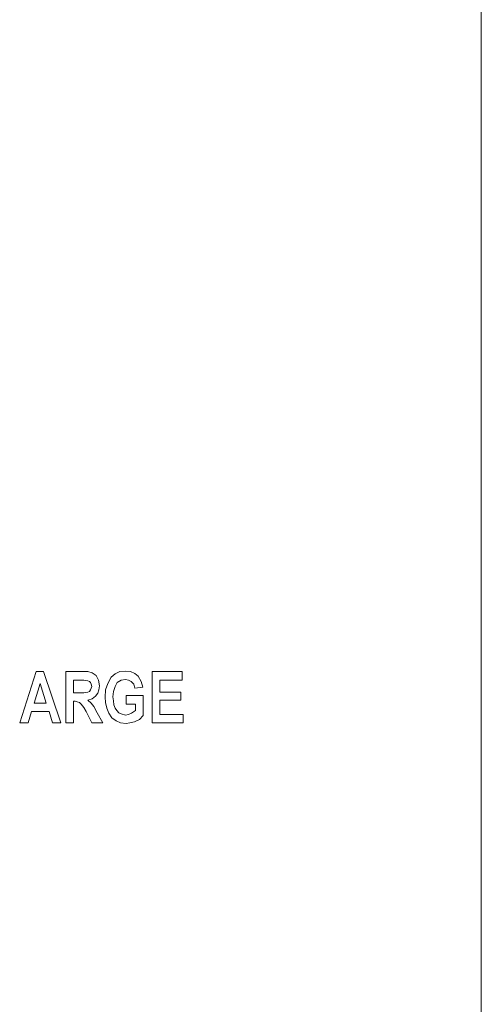
# Model space of a CAD drawing. Units: inches. Extents: x 0.33 to 2.43, y 0.1 to 1.82.
# Drawn here: x 1.89 to 1.97, y 0.87 to 1.04 of the extents above; entities that cross this region are included whole.
import ezdxf

# ---------------------------------------------------------------- set-up
doc = ezdxf.new("R2010")
doc.units = ezdxf.units.IN
doc.header["$MEASUREMENT"] = 0
doc.layers.add('Layer 1', color=7, linetype='Continuous', lineweight=0)

# ---------------------------------------------------------------- blocks, each defined once
blk = doc.blocks.new('Block_1')
at = {"layer": 'Layer 1', "color": 18, "lineweight": 0, "true_color": 0x000000}
for points in [[(1.96957, 0.66701), (1.96957, 0.66701), (1.96957, 1.13036), (1.96957, 1.13036)], [(1.88947, 0.91651), (1.88947, 0.91651), (1.89235, 0.92542), (1.89235, 0.92542)], [(1.89235, 0.92542), (1.89235, 0.92542), (1.8936, 0.92542), (1.8936, 0.92542)], [(1.8936, 0.92542), (1.8936, 0.92542), (1.89658, 0.91651), (1.89658, 0.91651)], [(1.89745, 0.91651), (1.89745, 0.91651), (1.89745, 0.92542), (1.89745, 0.92542)], [(1.89745, 0.92542), (1.89745, 0.92542), (1.90053, 0.92542), (1.90053, 0.92542)], [(1.91245, 0.91651), (1.91245, 0.91651), (1.91245, 0.92542), (1.91245, 0.92542)], [(1.91245, 0.92542), (1.91245, 0.92542), (1.91764, 0.92542), (1.91764, 0.92542)], [(1.91764, 0.92542), (1.91764, 0.92542), (1.91764, 0.92393), (1.91764, 0.92393)], [(1.89303, 0.92334), (1.89303, 0.92334), (1.89197, 0.91997), (1.89197, 0.91997)], [(1.89408, 0.91997), (1.89408, 0.91997), (1.89303, 0.92334), (1.89303, 0.92334)], [(1.90005, 0.92393), (1.90005, 0.92393), (1.8988, 0.92393), (1.8988, 0.92393)], [(1.8988, 0.92393), (1.8988, 0.92393), (1.8988, 0.92175), (1.8988, 0.92175)], [(1.91764, 0.92393), (1.91764, 0.92393), (1.9138, 0.92393), (1.9138, 0.92393)], [(1.9138, 0.92393), (1.9138, 0.92393), (1.9138, 0.92185), (1.9138, 0.92185)], [(1.8988, 0.92175), (1.8988, 0.92175), (1.89995, 0.92175), (1.89995, 0.92175)], [(1.90793, 0.91977), (1.90793, 0.91977), (1.90793, 0.92126), (1.90793, 0.92126)], [(1.90793, 0.92126), (1.90793, 0.92126), (1.91091, 0.92126), (1.91091, 0.92126)], [(1.91082, 0.92274), (1.91082, 0.92274), (1.90947, 0.92255), (1.90947, 0.92255)], [(1.91091, 0.92126), (1.91091, 0.92126), (1.91091, 0.91779), (1.91091, 0.91779)], [(1.9138, 0.92185), (1.9138, 0.92185), (1.91745, 0.92185), (1.91745, 0.92185)], [(1.91745, 0.92185), (1.91745, 0.92185), (1.91745, 0.92047), (1.91745, 0.92047)], [(1.89197, 0.91997), (1.89197, 0.91997), (1.89408, 0.91997), (1.89408, 0.91997)], [(1.89908, 0.92027), (1.89908, 0.92027), (1.8988, 0.92027), (1.8988, 0.92027)], [(1.8988, 0.92027), (1.8988, 0.92027), (1.8988, 0.91651), (1.8988, 0.91651)], [(1.90957, 0.91977), (1.90957, 0.91977), (1.90793, 0.91977), (1.90793, 0.91977)], [(1.90957, 0.91869), (1.90957, 0.91869), (1.90957, 0.91977), (1.90957, 0.91977)], [(1.91745, 0.92047), (1.91745, 0.92047), (1.9138, 0.92047), (1.9138, 0.92047)], [(1.9138, 0.92047), (1.9138, 0.92047), (1.9138, 0.91799), (1.9138, 0.91799)], [(1.89149, 0.91849), (1.89149, 0.91849), (1.89091, 0.91651), (1.89091, 0.91651)], [(1.89457, 0.91849), (1.89457, 0.91849), (1.89149, 0.91849), (1.89149, 0.91849)], [(1.89514, 0.91651), (1.89514, 0.91651), (1.89457, 0.91849), (1.89457, 0.91849)], [(1.90197, 0.91651), (1.90197, 0.91651), (1.90101, 0.91849), (1.90101, 0.91849)], [(1.90293, 0.91829), (1.90293, 0.91829), (1.90389, 0.91651), (1.90389, 0.91651)], [(1.9138, 0.91799), (1.9138, 0.91799), (1.91784, 0.91799), (1.91784, 0.91799)], [(1.91784, 0.91799), (1.91784, 0.91799), (1.91784, 0.91651), (1.91784, 0.91651)], [(1.89091, 0.91651), (1.89091, 0.91651), (1.88947, 0.91651), (1.88947, 0.91651)], [(1.89658, 0.91651), (1.89658, 0.91651), (1.89514, 0.91651), (1.89514, 0.91651)], [(1.8988, 0.91651), (1.8988, 0.91651), (1.89745, 0.91651), (1.89745, 0.91651)], [(1.90389, 0.91651), (1.90389, 0.91651), (1.90197, 0.91651), (1.90197, 0.91651)], [(1.91784, 0.91651), (1.91784, 0.91651), (1.91245, 0.91651), (1.91245, 0.91651)]]:
    blk.add_open_spline(points, degree=3, dxfattribs=at)
for points, knots in [([(1.90053, 0.92542), (1.90053, 0.92542), (1.9013, 0.92542), (1.9013, 0.92542), (1.9013, 0.92542), (1.90207, 0.92522), (1.90207, 0.92522), (1.90207, 0.92522), (1.90274, 0.92472), (1.90274, 0.92472), (1.90274, 0.92472), (1.90312, 0.92393), (1.90312, 0.92393), (1.90312, 0.92393), (1.90332, 0.92294), (1.90332, 0.92294)], [0, 0, 0, 0, 1, 1, 1, 2, 2, 2, 3, 3, 3, 4, 4, 4, 5, 5, 5, 5]), ([(1.90428, 0.92096), (1.90428, 0.92096), (1.90437, 0.92225), (1.90437, 0.92225), (1.90437, 0.92225), (1.90476, 0.92334), (1.90476, 0.92334), (1.90476, 0.92334), (1.90534, 0.92443), (1.90534, 0.92443), (1.90534, 0.92443), (1.90601, 0.92502), (1.90601, 0.92502), (1.90601, 0.92502), (1.90687, 0.92542), (1.90687, 0.92542), (1.90687, 0.92542), (1.90784, 0.92552), (1.90784, 0.92552)], [0, 0, 0, 0, 1, 1, 1, 2, 2, 2, 3, 3, 3, 4, 4, 4, 5, 5, 5, 6, 6, 6, 6]), ([(1.90784, 0.92552), (1.90784, 0.92552), (1.9087, 0.92542), (1.9087, 0.92542), (1.9087, 0.92542), (1.90947, 0.92512), (1.90947, 0.92512), (1.90947, 0.92512), (1.91005, 0.92463), (1.91005, 0.92463), (1.91005, 0.92463), (1.91053, 0.92373), (1.91053, 0.92373), (1.91053, 0.92373), (1.91082, 0.92274), (1.91082, 0.92274)], [0, 0, 0, 0, 1, 1, 1, 2, 2, 2, 3, 3, 3, 4, 4, 4, 5, 5, 5, 5]), ([(1.89995, 0.92175), (1.89995, 0.92175), (1.90062, 0.92175), (1.90062, 0.92175), (1.90062, 0.92175), (1.9013, 0.92185), (1.9013, 0.92185), (1.9013, 0.92185), (1.90158, 0.92195), (1.90158, 0.92195), (1.90158, 0.92195), (1.90178, 0.92225), (1.90178, 0.92225), (1.90178, 0.92225), (1.90187, 0.92255), (1.90187, 0.92255), (1.90187, 0.92255), (1.90197, 0.92284), (1.90197, 0.92284)], [0, 0, 0, 0, 1, 1, 1, 2, 2, 2, 3, 3, 3, 4, 4, 4, 5, 5, 5, 6, 6, 6, 6]), ([(1.9013, 0.92383), (1.9013, 0.92383), (1.90062, 0.92393), (1.90062, 0.92393), (1.90062, 0.92393), (1.90005, 0.92393), (1.90005, 0.92393)], [0, 0, 0, 0, 1, 1, 1, 2, 2, 2, 2]), ([(1.90197, 0.92284), (1.90197, 0.92284), (1.90187, 0.92324), (1.90187, 0.92324), (1.90187, 0.92324), (1.90178, 0.92354), (1.90178, 0.92354), (1.90178, 0.92354), (1.90158, 0.92373), (1.90158, 0.92373), (1.90158, 0.92373), (1.9013, 0.92383), (1.9013, 0.92383)], [0, 0, 0, 0, 1, 1, 1, 2, 2, 2, 3, 3, 3, 4, 4, 4, 4]), ([(1.90332, 0.92294), (1.90332, 0.92294), (1.90322, 0.92225), (1.90322, 0.92225), (1.90322, 0.92225), (1.90303, 0.92166), (1.90303, 0.92166), (1.90303, 0.92166), (1.90264, 0.92116), (1.90264, 0.92116), (1.90264, 0.92116), (1.90207, 0.92067), (1.90207, 0.92067), (1.90207, 0.92067), (1.9013, 0.92047), (1.9013, 0.92047)], [0, 0, 0, 0, 1, 1, 1, 2, 2, 2, 3, 3, 3, 4, 4, 4, 5, 5, 5, 5]), ([(1.90784, 0.92403), (1.90784, 0.92403), (1.90707, 0.92393), (1.90707, 0.92393), (1.90707, 0.92393), (1.90639, 0.92354), (1.90639, 0.92354), (1.90639, 0.92354), (1.90601, 0.92284), (1.90601, 0.92284), (1.90601, 0.92284), (1.90572, 0.92195), (1.90572, 0.92195), (1.90572, 0.92195), (1.90562, 0.92106), (1.90562, 0.92106)], [0, 0, 0, 0, 1, 1, 1, 2, 2, 2, 3, 3, 3, 4, 4, 4, 5, 5, 5, 5]), ([(1.90947, 0.92255), (1.90947, 0.92255), (1.90928, 0.92324), (1.90928, 0.92324), (1.90928, 0.92324), (1.9088, 0.92373), (1.9088, 0.92373), (1.9088, 0.92373), (1.90832, 0.92393), (1.90832, 0.92393), (1.90832, 0.92393), (1.90784, 0.92403), (1.90784, 0.92403)], [0, 0, 0, 0, 1, 1, 1, 2, 2, 2, 3, 3, 3, 4, 4, 4, 4]), ([(1.90101, 0.91849), (1.90101, 0.91849), (1.90062, 0.91918), (1.90062, 0.91918), (1.90062, 0.91918), (1.90014, 0.91977), (1.90014, 0.91977), (1.90014, 0.91977), (1.89985, 0.92007), (1.89985, 0.92007), (1.89985, 0.92007), (1.89947, 0.92017), (1.89947, 0.92017), (1.89947, 0.92017), (1.89908, 0.92027), (1.89908, 0.92027)], [0, 0, 0, 0, 1, 1, 1, 2, 2, 2, 3, 3, 3, 4, 4, 4, 5, 5, 5, 5]), ([(1.9013, 0.92047), (1.9013, 0.92047), (1.90187, 0.91997), (1.90187, 0.91997), (1.90187, 0.91997), (1.90235, 0.91938), (1.90235, 0.91938), (1.90235, 0.91938), (1.90293, 0.91829), (1.90293, 0.91829)], [0, 0, 0, 0, 1, 1, 1, 2, 2, 2, 3, 3, 3, 3]), ([(1.90793, 0.91641), (1.90793, 0.91641), (1.90697, 0.91651), (1.90697, 0.91651), (1.90697, 0.91651), (1.9062, 0.9169), (1.9062, 0.9169), (1.9062, 0.9169), (1.90543, 0.9174), (1.90543, 0.9174), (1.90543, 0.9174), (1.90495, 0.91819), (1.90495, 0.91819), (1.90495, 0.91819), (1.90457, 0.91908), (1.90457, 0.91908), (1.90457, 0.91908), (1.90437, 0.92007), (1.90437, 0.92007), (1.90437, 0.92007), (1.90428, 0.92096), (1.90428, 0.92096)], [0, 0, 0, 0, 1, 1, 1, 2, 2, 2, 3, 3, 3, 4, 4, 4, 5, 5, 5, 6, 6, 6, 7, 7, 7, 7]), ([(1.90562, 0.92106), (1.90562, 0.92106), (1.90572, 0.92037), (1.90572, 0.92037), (1.90572, 0.92037), (1.90582, 0.91968), (1.90582, 0.91968), (1.90582, 0.91968), (1.90601, 0.91908), (1.90601, 0.91908), (1.90601, 0.91908), (1.9063, 0.91869), (1.9063, 0.91869)], [0, 0, 0, 0, 1, 1, 1, 2, 2, 2, 3, 3, 3, 4, 4, 4, 4]), ([(1.9063, 0.91869), (1.9063, 0.91869), (1.90668, 0.91829), (1.90668, 0.91829), (1.90668, 0.91829), (1.90707, 0.91809), (1.90707, 0.91809), (1.90707, 0.91809), (1.90784, 0.91789), (1.90784, 0.91789)], [0, 0, 0, 0, 1, 1, 1, 2, 2, 2, 3, 3, 3, 3]), ([(1.90784, 0.91789), (1.90784, 0.91789), (1.90832, 0.91799), (1.90832, 0.91799), (1.90832, 0.91799), (1.90889, 0.91819), (1.90889, 0.91819), (1.90889, 0.91819), (1.90957, 0.91869), (1.90957, 0.91869)], [0, 0, 0, 0, 1, 1, 1, 2, 2, 2, 3, 3, 3, 3]), ([(1.91091, 0.91779), (1.91091, 0.91779), (1.91024, 0.9171), (1.91024, 0.9171), (1.91024, 0.9171), (1.90937, 0.91671), (1.90937, 0.91671), (1.90937, 0.91671), (1.9086, 0.91651), (1.9086, 0.91651), (1.9086, 0.91651), (1.90793, 0.91641), (1.90793, 0.91641)], [0, 0, 0, 0, 1, 1, 1, 2, 2, 2, 3, 3, 3, 4, 4, 4, 4])]:
    blk.add_open_spline(points, degree=3, knots=knots, dxfattribs=at)
blk = doc.blocks.new('Block_0')
at = {"layer": 'Layer 1'}
blk.add_blockref('Block_1', (0, 0), dxfattribs=at)

msp = doc.modelspace()

# ---------------------------------------------------------------- block references
at = {"layer": 'Layer 1'}
msp.add_blockref('Block_0', (0, 0), dxfattribs=at)

doc.saveas('drawing.dxf')
